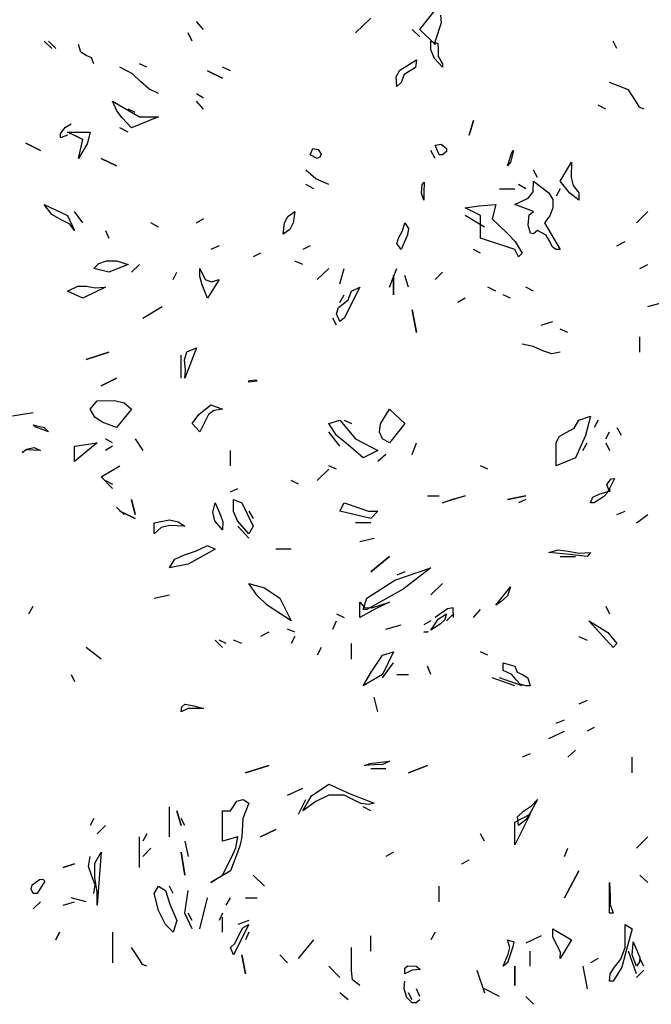
# Model space of a CAD drawing. Units: millimetres. Extents: x -48559 to 356317, y 32193 to 508246.
# Drawn here: x 109263 to 109850, y 138061 to 138977 of the extents above; entities that cross this region are included whole.
import ezdxf

# ---------------------------------------------------------------- set-up
doc = ezdxf.new("R2010")
doc.units = ezdxf.units.MM
doc.header["$LTSCALE"] = 5000
doc.header["$MEASUREMENT"] = 0
doc.layers.add('0_Very Thin', color=8, linetype='Continuous')

# ---------------------------------------------------------------- blocks, each defined once
blk = doc.blocks.new('plant 19')
for p, q in [((349.55547, 401.41185), (349.56981, 401.42976)), ((349.35432, 401.41185), (349.3476, 401.41947)), ((349.49544, 401.40871), (349.50977, 401.42261)), ((349.50977, 401.42261), (349.49544, 401.40871)), ((349.57474, 401.42529), (349.57518, 401.41813)), ((349.55547, 401.40513), (349.54831, 401.41185)), ((349.56981, 401.39796), (349.55547, 401.41185)), ((349.57518, 401.41813), (349.56981, 401.4011)), ((349.2132, 401.39438), (349.20603, 401.4011)), ((349.21678, 401.39438), (349.21007, 401.4011)), ((349.34357, 401.4011), (349.33999, 401.40871)), ((349.56579, 401.39304), (349.56579, 401.4011)), ((349.56579, 401.4011), (349.57204, 401.39886)), ((349.56981, 401.4011), (349.56981, 401.39796)), ((349.73871, 401.39438), (349.73511, 401.4011)), ((349.24007, 401.3908), (349.23783, 401.39796)), ((349.56891, 401.38496), (349.56579, 401.39304)), ((349.57204, 401.39886), (349.5725, 401.39348)), ((349.5725, 401.39348), (349.5725, 401.38676)), ((349.24501, 401.38766), (349.24007, 401.3908)), ((349.24993, 401.38542), (349.24501, 401.38766)), ((349.25219, 401.38005), (349.24993, 401.38542)), ((349.53666, 401.37423), (349.55233, 401.38362)), ((349.55233, 401.38362), (349.55143, 401.37647)), ((349.57652, 401.37691), (349.56891, 401.38496)), ((349.5725, 401.38676), (349.57652, 401.38005)), ((349.28801, 401.37063), (349.27638, 401.37691)), ((349.30146, 401.37691), (349.29473, 401.38005)), ((349.37941, 401.37333), (349.37179, 401.37691)), ((349.53352, 401.36795), (349.53666, 401.37423)), ((349.55143, 401.37647), (349.54652, 401.37333)), ((349.57652, 401.38005), (349.57652, 401.37691)), ((349.29563, 401.36347), (349.28801, 401.37063)), ((349.37179, 401.36661), (349.3579, 401.37333)), ((349.3579, 401.37333), (349.37179, 401.36661)), ((349.53396, 401.35899), (349.53352, 401.36795)), ((349.5407, 401.37019), (349.538, 401.36257)), ((349.54652, 401.37333), (349.5407, 401.37019)), ((349.30325, 401.35676), (349.29563, 401.36347)), ((349.3122, 401.35226), (349.30325, 401.35676)), ((349.538, 401.36257), (349.53396, 401.35899)), ((349.74946, 401.35586), (349.73199, 401.36257)), ((349.75708, 401.3442), (349.74946, 401.35586)), ((349.3476, 401.35226), (349.35432, 401.34824)), ((349.27368, 401.33614), (349.26964, 401.3451)), ((349.26964, 401.3451), (349.29473, 401.33077)), ((349.29071, 401.33479), (349.28399, 401.33793)), ((349.35432, 401.33793), (349.3476, 401.3451)), ((349.72839, 401.33793), (349.72124, 401.34152)), ((349.75976, 401.33972), (349.75708, 401.3442)), ((349.7638, 401.33793), (349.75976, 401.33972)), ((349.27861, 401.32987), (349.27368, 401.33614)), ((349.28711, 401.32045), (349.27861, 401.32987)), ((349.3122, 401.33077), (349.28711, 401.32045)), ((349.29473, 401.33077), (349.3122, 401.33077)), ((349.22126, 401.31508), (349.22574, 401.32091)), ((349.22574, 401.32091), (349.23112, 401.32405)), ((349.28399, 401.31643), (349.27638, 401.32045)), ((349.60117, 401.31374), (349.60521, 401.32717)), ((349.60521, 401.32717), (349.60117, 401.31374)), ((349.22126, 401.31106), (349.22126, 401.31508)), ((349.22754, 401.31374), (349.22126, 401.31106)), ((349.24187, 401.3097), (349.22754, 401.31643)), ((349.22754, 401.31643), (349.24859, 401.31643)), ((349.23426, 401.31374), (349.24187, 401.3097)), ((349.23783, 401.29179), (349.24187, 401.3097)), ((349.24859, 401.31643), (349.24591, 401.30568)), ((349.20245, 401.2994), (349.18901, 401.30612)), ((349.18901, 401.30612), (349.20245, 401.2994)), ((349.24591, 401.30568), (349.23783, 401.29179)), ((349.45334, 401.29536), (349.45602, 401.3012)), ((349.45602, 401.3012), (349.46095, 401.3003)), ((349.46095, 401.3003), (349.46363, 401.29582)), ((349.56981, 401.30434), (349.57518, 401.30522)), ((349.57338, 401.29536), (349.56981, 401.30434)), ((349.57518, 401.30522), (349.58012, 401.3012)), ((349.58012, 401.3012), (349.58012, 401.2985)), ((349.27324, 401.28507), (349.2589, 401.29179)), ((349.2589, 401.29179), (349.27324, 401.28507)), ((349.46005, 401.29179), (349.45334, 401.29536)), ((349.46273, 401.29358), (349.46005, 401.29179)), ((349.46363, 401.29582), (349.46273, 401.29358)), ((349.56981, 401.29179), (349.56579, 401.2994)), ((349.57652, 401.29536), (349.57338, 401.29536)), ((349.58012, 401.2985), (349.57652, 401.29536)), ((349.63701, 401.28507), (349.64103, 401.2976)), ((349.64239, 401.2994), (349.63969, 401.28865)), ((349.64103, 401.2976), (349.64239, 401.2994)), ((349.63969, 401.28865), (349.63701, 401.28507)), ((349.68583, 401.27073), (349.69659, 401.28865)), ((349.69659, 401.28865), (349.69615, 401.27431)), ((349.45871, 401.27297), (349.4493, 401.28103)), ((349.47081, 401.2676), (349.45871, 401.27297)), ((349.66478, 401.27431), (349.6612, 401.28103)), ((349.69615, 401.27431), (349.69793, 401.2667)), ((349.45692, 401.26356), (349.4493, 401.2676)), ((349.55681, 401.25954), (349.55771, 401.2676)), ((349.55771, 401.2676), (349.55951, 401.26984)), ((349.55951, 401.26984), (349.55905, 401.25998)), ((349.65403, 401.26356), (349.64731, 401.2676)), ((349.66075, 401.26088), (349.6612, 401.27073)), ((349.6612, 401.27073), (349.67554, 401.25998)), ((349.69481, 401.25954), (349.68583, 401.27073)), ((349.69793, 401.2667), (349.70331, 401.25998)), ((349.55905, 401.25326), (349.55681, 401.25954)), ((349.55905, 401.25998), (349.55905, 401.25326)), ((349.6294, 401.26356), (349.64373, 401.26356)), ((349.64373, 401.24922), (349.65627, 401.25504)), ((349.65627, 401.25504), (349.66075, 401.26088)), ((349.67554, 401.25998), (349.67912, 401.2537)), ((349.68583, 401.26356), (349.68225, 401.25684)), ((349.70331, 401.25326), (349.69481, 401.25954)), ((349.70331, 401.25998), (349.70331, 401.25326)), ((349.2132, 401.23983), (349.20603, 401.24922)), ((349.20603, 401.24922), (349.22754, 401.23893)), ((349.59759, 401.24609), (349.61059, 401.24788)), ((349.61193, 401.23893), (349.59759, 401.24609)), ((349.61059, 401.24788), (349.62626, 401.24922)), ((349.62626, 401.24922), (349.62268, 401.23579)), ((349.6612, 401.24251), (349.64373, 401.24922)), ((349.67912, 401.24609), (349.67644, 401.23847)), ((349.67912, 401.2537), (349.67912, 401.24609)), ((349.22172, 401.23489), (349.2132, 401.23983)), ((349.22754, 401.23893), (349.23426, 401.22504)), ((349.24187, 401.23221), (349.23426, 401.24251)), ((349.42959, 401.23221), (349.43273, 401.23803)), ((349.43273, 401.23803), (349.43898, 401.24251)), ((349.43898, 401.24251), (349.43764, 401.23221)), ((349.6155, 401.22817), (349.59759, 401.23893)), ((349.61193, 401.21786), (349.61193, 401.23893)), ((349.65627, 401.22995), (349.65717, 401.23937)), ((349.65717, 401.23937), (349.6612, 401.24251)), ((349.67644, 401.23847), (349.6715, 401.23221)), ((349.75708, 401.23221), (349.76738, 401.24251)), ((349.76738, 401.24251), (349.75708, 401.23221)), ((349.22978, 401.23085), (349.22172, 401.23489)), ((349.23426, 401.22504), (349.22978, 401.23085)), ((349.3122, 401.22817), (349.30504, 401.23221)), ((349.3476, 401.23221), (349.35432, 401.23579)), ((349.35432, 401.23579), (349.3476, 401.23221)), ((349.42825, 401.22146), (349.42959, 401.23221)), ((349.43764, 401.23221), (349.43451, 401.22593)), ((349.53934, 401.22459), (349.54158, 401.23221)), ((349.54158, 401.23221), (349.54472, 401.22683)), ((349.62268, 401.23579), (349.63656, 401.22236)), ((349.65851, 401.22236), (349.65627, 401.22995)), ((349.6715, 401.23221), (349.68583, 401.20712)), ((349.26292, 401.22504), (349.26606, 401.21786)), ((349.43451, 401.22593), (349.42825, 401.22146)), ((349.53396, 401.21294), (349.53576, 401.21832)), ((349.53576, 401.21832), (349.53934, 401.22459)), ((349.54382, 401.221), (349.538, 401.20712)), ((349.54472, 401.22683), (349.54382, 401.221)), ((349.64373, 401.20712), (349.61193, 401.21786)), ((349.63656, 401.22236), (349.64417, 401.21474)), ((349.6612, 401.2219), (349.65851, 401.22236)), ((349.66478, 401.22504), (349.6612, 401.2219)), ((349.67284, 401.22056), (349.66478, 401.22504)), ((349.67644, 401.21474), (349.67284, 401.22056)), ((349.36866, 401.2107), (349.36104, 401.20712)), ((349.45334, 401.2107), (349.4466, 401.20712)), ((349.538, 401.20712), (349.53396, 401.21294)), ((349.64417, 401.21474), (349.65045, 401.20398)), ((349.67868, 401.20936), (349.67644, 401.21474)), ((349.68225, 401.20712), (349.67868, 401.20936)), ((349.73871, 401.2107), (349.74633, 401.21474)), ((349.40718, 401.20398), (349.40046, 401.20039)), ((349.61193, 401.20398), (349.60521, 401.20712)), ((349.64731, 401.20039), (349.64373, 401.20712)), ((349.65045, 401.20398), (349.64731, 401.20039)), ((349.68583, 401.20712), (349.68225, 401.20712)), ((349.25219, 401.18965), (349.25666, 401.19413)), ((349.25666, 401.19413), (349.26382, 401.19681)), ((349.26382, 401.19681), (349.27324, 401.19681)), ((349.28399, 401.19323), (349.26606, 401.18605)), ((349.27324, 401.19681), (349.28399, 401.19323)), ((349.29473, 401.19323), (349.28711, 401.18605)), ((349.4466, 401.19323), (349.43898, 401.19637)), ((349.7602, 401.18965), (349.76738, 401.19323)), ((349.26606, 401.18605), (349.25219, 401.18965)), ((349.32609, 401.17934), (349.32923, 401.18605)), ((349.35074, 401.18203), (349.35074, 401.18965)), ((349.35074, 401.18965), (349.35566, 401.17934)), ((349.35298, 401.17442), (349.35074, 401.18203)), ((349.46005, 401.17934), (349.47081, 401.18965)), ((349.47081, 401.18965), (349.46005, 401.17934)), ((349.4811, 401.1753), (349.48514, 401.18965)), ((349.52724, 401.17218), (349.53396, 401.18965)), ((349.53084, 401.165), (349.53084, 401.18292)), ((349.53084, 401.18292), (349.53084, 401.165)), ((349.54472, 401.17218), (349.54158, 401.18292)), ((349.57652, 401.18605), (349.56981, 401.17934)), ((349.22754, 401.16858), (349.23739, 401.17306)), ((349.23739, 401.17306), (349.24545, 401.17306)), ((349.26292, 401.17218), (349.24187, 401.16186)), ((349.24545, 401.17306), (349.25353, 401.17172)), ((349.25353, 401.17172), (349.26292, 401.17218)), ((349.3579, 401.16186), (349.35298, 401.17442)), ((349.35566, 401.17934), (349.3615, 401.1771)), ((349.36866, 401.17934), (349.3579, 401.16186)), ((349.3615, 401.1771), (349.36866, 401.17934)), ((349.49948, 401.17218), (349.48514, 401.14349)), ((349.49186, 401.16858), (349.49948, 401.17218)), ((349.62626, 401.16858), (349.61864, 401.17218)), ((349.6612, 401.16858), (349.65403, 401.17218)), ((349.24187, 401.16186), (349.22754, 401.16858)), ((349.4811, 401.15783), (349.48514, 401.165)), ((349.48872, 401.16052), (349.49186, 401.16858)), ((349.63969, 401.16186), (349.63298, 401.165)), ((349.29787, 401.14349), (349.3158, 401.15425)), ((349.47976, 401.15335), (349.48378, 401.15649)), ((349.48378, 401.15649), (349.48872, 401.16052)), ((349.59759, 401.16186), (349.59086, 401.15783)), ((349.76738, 401.15425), (349.78127, 401.15783)), ((349.47797, 401.14753), (349.47976, 401.15335)), ((349.4811, 401.14035), (349.47797, 401.14753)), ((349.55233, 401.13006), (349.54831, 401.15111)), ((349.54831, 401.15111), (349.55233, 401.13006)), ((349.47797, 401.13678), (349.47439, 401.14349)), ((349.48514, 401.14349), (349.4811, 401.14035)), ((349.66836, 401.13678), (349.67912, 401.14035)), ((349.69301, 401.13006), (349.68583, 401.1332)), ((349.66075, 401.11706), (349.65045, 401.1193)), ((349.7602, 401.11169), (349.7602, 401.12602)), ((349.24501, 401.10497), (349.26606, 401.11169)), ((349.26606, 401.11169), (349.24501, 401.10497)), ((349.33327, 401.0875), (349.33327, 401.10901)), ((349.33641, 401.10453), (349.33865, 401.11215)), ((349.3476, 401.11572), (349.33685, 401.0875)), ((349.33865, 401.11215), (349.3476, 401.11572)), ((349.66972, 401.11303), (349.66075, 401.11706)), ((349.67822, 401.11035), (349.66972, 401.11303)), ((349.68583, 401.11169), (349.67822, 401.11035)), ((349.33729, 401.09511), (349.33641, 401.10453)), ((349.33685, 401.0875), (349.33729, 401.09511)), ((349.2589, 401.08034), (349.27324, 401.0875)), ((349.27324, 401.0875), (349.2589, 401.08034)), ((349.39598, 401.08392), (349.39688, 401.08526)), ((349.40404, 401.08482), (349.39598, 401.08392)), ((349.39688, 401.08526), (349.4027, 401.08616)), ((349.4027, 401.08616), (349.40404, 401.08482)), ((349.24859, 401.05883), (349.25531, 401.06645)), ((349.25531, 401.06645), (349.27144, 401.06689)), ((349.27144, 401.06689), (349.2804, 401.06465)), ((349.2804, 401.06465), (349.28711, 401.05883)), ((349.34984, 401.05389), (349.36104, 401.06287)), ((349.36104, 401.06287), (349.37179, 401.05883)), ((349.17646, 401.05255), (349.19573, 401.05569)), ((349.25307, 401.05121), (349.24859, 401.05883)), ((349.28711, 401.05883), (349.27324, 401.0418)), ((349.34357, 401.04539), (349.34984, 401.05389)), ((349.3588, 401.05389), (349.35074, 401.03778)), ((349.36374, 401.05749), (349.3588, 401.05389)), ((349.37179, 401.05883), (349.36374, 401.05749)), ((349.51873, 401.04494), (349.52724, 401.05883)), ((349.52724, 401.05883), (349.54158, 401.04539)), ((349.19751, 401.04226), (349.19573, 401.04404)), ((349.19573, 401.04404), (349.20603, 401.0418)), ((349.25979, 401.04673), (349.25307, 401.05121)), ((349.27324, 401.0418), (349.25979, 401.04673)), ((349.35074, 401.03778), (349.34357, 401.04539)), ((349.47081, 401.04539), (349.4811, 401.04852)), ((349.47797, 401.03418), (349.47081, 401.04539)), ((349.4811, 401.04852), (349.49544, 401.03104)), ((349.48514, 401.04852), (349.49186, 401.04539)), ((349.51785, 401.03732), (349.51873, 401.04494)), ((349.54158, 401.04539), (349.52724, 401.02746)), ((349.69883, 401.0409), (349.70331, 401.04852)), ((349.70331, 401.04852), (349.71406, 401.05211)), ((349.71406, 401.05211), (349.70958, 401.03418)), ((349.72124, 401.04852), (349.71764, 401.0418)), ((349.21007, 401.03778), (349.19751, 401.04226)), ((349.20603, 401.0418), (349.21007, 401.03778)), ((349.4811, 401.02433), (349.47081, 401.03778)), ((349.52053, 401.03104), (349.51785, 401.03732)), ((349.68495, 401.0333), (349.69167, 401.03688)), ((349.69167, 401.03688), (349.69883, 401.0409)), ((349.72839, 401.03104), (349.73199, 401.03778)), ((349.73871, 401.0418), (349.74273, 401.03464)), ((349.23426, 401.02433), (349.25531, 401.02746)), ((349.25531, 401.02746), (349.23426, 401.00999)), ((349.26964, 401.02746), (349.26292, 401.03104)), ((349.29071, 401.03104), (349.29787, 401.02031)), ((349.48692, 401.02702), (349.47797, 401.03418)), ((349.50261, 401.01357), (349.48692, 401.02702)), ((349.49544, 401.03104), (349.51649, 401.02031)), ((349.52724, 401.02746), (349.52053, 401.03104)), ((349.54831, 401.01671), (349.55233, 401.02746)), ((349.68225, 401.02746), (349.68495, 401.0333)), ((349.68225, 401.00595), (349.68225, 401.02746)), ((349.70958, 401.03418), (349.70019, 401.01357)), ((349.7069, 401.02031), (349.71092, 401.02746)), ((349.72839, 401.02746), (349.73199, 401.02031)), ((349.18542, 401.01851), (349.18946, 401.02165)), ((349.18946, 401.02075), (349.18542, 401.01851)), ((349.18946, 401.02165), (349.19663, 401.02299)), ((349.20245, 401.02031), (349.18946, 401.02075)), ((349.19663, 401.02299), (349.20245, 401.02031)), ((349.23426, 401.00999), (349.23426, 401.02433)), ((349.26964, 401.02433), (349.26292, 401.02031)), ((349.37941, 401.00595), (349.37941, 401.02031)), ((349.51649, 401.02031), (349.50261, 401.01357)), ((349.52367, 401.01671), (349.51649, 401.00999)), ((349.70019, 401.01357), (349.68225, 401.00595)), ((349.2589, 400.99566), (349.27638, 401.00595)), ((349.46005, 400.99252), (349.47081, 401.00283)), ((349.47081, 401.00283), (349.46005, 400.99252)), ((349.47797, 401.00283), (349.47081, 401.00595)), ((349.61864, 401.00283), (349.61193, 401.00595)), ((349.26964, 400.9849), (349.2589, 400.99566)), ((349.26292, 400.99252), (349.26964, 400.98894)), ((349.44258, 400.98894), (349.43586, 400.99252)), ((349.72929, 400.9885), (349.73333, 400.99386)), ((349.73647, 400.99432), (349.73199, 400.9849)), ((349.73333, 400.99386), (349.73647, 400.99432)), ((349.37941, 400.98177), (349.38613, 400.9849)), ((349.72214, 400.97953), (349.72929, 400.98177)), ((349.73153, 400.98266), (349.72616, 400.97729)), ((349.73199, 400.98177), (349.72929, 400.9885)), ((349.72929, 400.98177), (349.73243, 400.98356)), ((349.73243, 400.98356), (349.73153, 400.98266)), ((349.73199, 400.9849), (349.73199, 400.98177)), ((349.29071, 400.96071), (349.28711, 400.97461)), ((349.28711, 400.97461), (349.29071, 400.96071)), ((349.36284, 400.96295), (349.36508, 400.97147)), ((349.36508, 400.97147), (349.37, 400.96027)), ((349.38209, 400.96341), (349.38209, 400.97461)), ((349.38209, 400.97461), (349.38971, 400.97147)), ((349.38971, 400.97147), (349.40046, 400.94996)), ((349.4811, 400.96385), (349.48514, 400.97147)), ((349.48514, 400.97147), (349.49948, 400.96653)), ((349.56265, 400.97819), (349.57338, 400.97819)), ((349.59759, 400.97819), (349.57652, 400.97147)), ((349.57652, 400.97147), (349.58594, 400.97505)), ((349.58594, 400.97505), (349.59759, 400.97819)), ((349.63701, 400.97461), (349.65403, 400.97819)), ((349.65403, 400.97819), (349.63701, 400.97461)), ((349.65403, 400.97461), (349.64731, 400.97147)), ((349.71406, 400.97147), (349.7163, 400.97685)), ((349.71764, 400.97147), (349.71406, 400.97147)), ((349.7163, 400.97685), (349.72214, 400.97953)), ((349.72616, 400.97729), (349.71764, 400.97147)), ((349.2804, 400.96071), (349.27324, 400.96743)), ((349.29071, 400.95713), (349.27638, 400.96385)), ((349.27638, 400.96385), (349.29071, 400.95713)), ((349.36462, 400.9549), (349.36284, 400.96295)), ((349.38569, 400.9549), (349.38209, 400.96341)), ((349.39644, 400.96385), (349.40046, 400.95713)), ((349.50977, 400.95713), (349.4811, 400.96385)), ((349.49948, 400.96653), (349.50753, 400.96385)), ((349.50753, 400.96385), (349.51649, 400.96385)), ((349.51649, 400.96385), (349.50977, 400.95713)), ((349.73871, 400.96071), (349.74633, 400.96385)), ((349.30818, 400.9531), (349.32252, 400.9558)), ((349.30818, 400.9428), (349.30818, 400.9531)), ((349.32252, 400.9558), (349.33057, 400.954)), ((349.33057, 400.954), (349.33685, 400.94996)), ((349.37179, 400.94638), (349.36462, 400.9549)), ((349.37, 400.96027), (349.37223, 400.954)), ((349.37223, 400.954), (349.37179, 400.94638)), ((349.39644, 400.9428), (349.38569, 400.9549)), ((349.50977, 400.9531), (349.49544, 400.9531)), ((349.75708, 400.9531), (349.76738, 400.96071)), ((349.3149, 400.94862), (349.30818, 400.9428)), ((349.32252, 400.95042), (349.3149, 400.94862)), ((349.33685, 400.94996), (349.32252, 400.95042)), ((349.39644, 400.93876), (349.38613, 400.94996)), ((349.40046, 400.94996), (349.39644, 400.9428)), ((349.49948, 400.93563), (349.51291, 400.93876)), ((349.33641, 400.92309), (349.34671, 400.92667)), ((349.36508, 400.92847), (349.33999, 400.91457)), ((349.34671, 400.92667), (349.3579, 400.93205)), ((349.3579, 400.93205), (349.36508, 400.92847)), ((349.43586, 400.92847), (349.42151, 400.92847)), ((349.67554, 400.92533), (349.68405, 400.92801)), ((349.69481, 400.92353), (349.67554, 400.92533)), ((349.68405, 400.92801), (349.69345, 400.92667)), ((349.69345, 400.92667), (349.70376, 400.92487)), ((349.70376, 400.92487), (349.71406, 400.92533)), ((349.71406, 400.92533), (349.71092, 400.92173)), ((349.32252, 400.911), (349.32743, 400.91905)), ((349.32743, 400.91905), (349.33641, 400.92309)), ((349.50977, 400.9074), (349.52724, 400.92173)), ((349.52724, 400.92173), (349.50977, 400.9074)), ((349.68583, 400.92173), (349.70019, 400.92173)), ((349.71092, 400.92173), (349.69481, 400.92353)), ((349.33999, 400.91457), (349.32252, 400.911)), ((349.53218, 400.89978), (349.56579, 400.911)), ((349.54158, 400.9074), (349.53396, 400.90426)), ((349.56579, 400.911), (349.5398, 400.89128)), ((349.50619, 400.88277), (349.53218, 400.89978)), ((349.40404, 400.88545), (349.39644, 400.89664)), ((349.39644, 400.89664), (349.41078, 400.89262)), ((349.41078, 400.89262), (349.42511, 400.88277)), ((349.5398, 400.89128), (349.50619, 400.87245)), ((349.56579, 400.88591), (349.57652, 400.89664)), ((349.57652, 400.89664), (349.56579, 400.88591)), ((349.62626, 400.87649), (349.63969, 400.89352)), ((349.63969, 400.89352), (349.63701, 400.88501)), ((349.30818, 400.88277), (349.32252, 400.88591)), ((349.41346, 400.87649), (349.40404, 400.88545)), ((349.42511, 400.88277), (349.43586, 400.8617)), ((349.49948, 400.86484), (349.49948, 400.87917)), ((349.49948, 400.87917), (349.50395, 400.87425)), ((349.50261, 400.87245), (349.50619, 400.88277)), ((349.51067, 400.87381), (349.52724, 400.87917)), ((349.52724, 400.87917), (349.51471, 400.87335)), ((349.63074, 400.87963), (349.62626, 400.87649)), ((349.63701, 400.88501), (349.63074, 400.87963)), ((349.19169, 400.86843), (349.19573, 400.87559)), ((349.43586, 400.8617), (349.41346, 400.87649)), ((349.51471, 400.87335), (349.49948, 400.86484)), ((349.50619, 400.87245), (349.50261, 400.87245)), ((349.50395, 400.87425), (349.51067, 400.87381)), ((349.581, 400.87291), (349.56981, 400.86484)), ((349.58638, 400.87381), (349.581, 400.87291)), ((349.58684, 400.86484), (349.58638, 400.87381)), ((349.60521, 400.86484), (349.61193, 400.87245)), ((349.72839, 400.87559), (349.73199, 400.86843)), ((349.47439, 400.8541), (349.47797, 400.8617)), ((349.47797, 400.86843), (349.48514, 400.86484)), ((349.56579, 400.8617), (349.55905, 400.85812)), ((349.56847, 400.85722), (349.5725, 400.8635)), ((349.5725, 400.8635), (349.58012, 400.86843)), ((349.57832, 400.8626), (349.57428, 400.85858)), ((349.58012, 400.86843), (349.57832, 400.8626)), ((349.58684, 400.86843), (349.58012, 400.8617)), ((349.71272, 400.8617), (349.72034, 400.85722)), ((349.73511, 400.83707), (349.71272, 400.8617)), ((349.43898, 400.8514), (349.43227, 400.8541)), ((349.52367, 400.8541), (349.538, 400.85812)), ((349.55905, 400.8514), (349.56309, 400.85184)), ((349.56309, 400.85184), (349.56265, 400.8514)), ((349.57428, 400.85858), (349.56579, 400.8532)), ((349.56579, 400.8532), (349.56847, 400.85722)), ((349.72034, 400.85722), (349.73019, 400.85096)), ((349.37179, 400.83707), (349.36508, 400.84379)), ((349.36508, 400.84379), (349.37179, 400.83707)), ((349.37537, 400.84065), (349.36866, 400.84379)), ((349.38971, 400.84065), (349.38209, 400.84379)), ((349.4148, 400.8514), (349.40718, 400.84737)), ((349.43898, 400.84737), (349.43586, 400.84065)), ((349.56265, 400.8514), (349.55905, 400.8514)), ((349.70331, 400.84737), (349.71092, 400.84379)), ((349.73019, 400.85096), (349.73871, 400.84065)), ((349.2589, 400.82631), (349.24501, 400.83707)), ((349.46363, 400.83707), (349.46005, 400.82989)), ((349.49186, 400.82631), (349.49186, 400.84065)), ((349.73871, 400.84065), (349.73511, 400.83707)), ((349.51023, 400.81422), (349.52053, 400.82989)), ((349.52053, 400.82989), (349.53084, 400.83303)), ((349.53084, 400.83303), (349.52053, 400.81198)), ((349.61864, 400.82989), (349.61193, 400.83303)), ((349.52053, 400.80884), (349.53084, 400.82274)), ((349.56579, 400.81198), (349.56265, 400.8196)), ((349.63298, 400.81556), (349.63298, 400.82274)), ((349.63298, 400.82274), (349.64373, 400.8196)), ((349.64103, 400.81198), (349.63298, 400.81556)), ((349.64373, 400.8196), (349.64597, 400.81422)), ((349.23112, 400.81198), (349.23426, 400.80526)), ((349.50261, 400.80123), (349.51023, 400.81422)), ((349.52053, 400.81198), (349.50261, 400.80123)), ((349.53396, 400.81198), (349.54472, 400.81198)), ((349.64373, 400.80123), (349.62268, 400.80884)), ((349.65045, 400.80123), (349.6294, 400.80884)), ((349.64507, 400.80704), (349.64103, 400.81198)), ((349.64865, 400.80302), (349.64507, 400.80704)), ((349.64597, 400.81422), (349.65089, 400.81198)), ((349.65089, 400.81198), (349.65583, 400.80884)), ((349.65583, 400.80884), (349.65807, 400.80123)), ((349.65403, 400.80123), (349.64865, 400.80302)), ((349.65807, 400.80123), (349.65403, 400.80123)), ((349.51649, 400.77704), (349.51291, 400.79093)), ((349.71092, 400.78779), (349.70331, 400.78421)), ((349.33327, 400.77704), (349.33417, 400.78196)), ((349.33999, 400.78017), (349.33327, 400.77704)), ((349.33417, 400.78196), (349.33685, 400.78421)), ((349.33685, 400.78421), (349.34537, 400.78285)), ((349.35432, 400.78017), (349.33999, 400.78017)), ((349.34537, 400.78285), (349.35432, 400.78017)), ((349.68225, 400.76674), (349.68987, 400.76986)), ((349.71764, 400.7627), (349.71092, 400.75912)), ((349.67554, 400.75239), (349.68987, 400.75912)), ((349.69301, 400.73492), (349.70019, 400.74165)), ((349.65807, 400.73805), (349.65045, 400.73492)), ((349.75304, 400.72058), (349.75304, 400.73492)), ((349.3933, 400.72058), (349.4148, 400.7273)), ((349.4148, 400.7273), (349.3933, 400.72058)), ((349.50395, 400.7273), (349.50887, 400.7291)), ((349.51291, 400.72776), (349.50395, 400.7273)), ((349.50887, 400.7291), (349.52724, 400.73134)), ((349.52367, 400.72418), (349.50977, 400.72418)), ((349.52099, 400.7282), (349.51291, 400.72776)), ((349.52724, 400.73134), (349.52099, 400.7282)), ((349.54472, 400.72058), (349.56265, 400.7273)), ((349.56265, 400.7273), (349.54472, 400.72058)), ((349.43227, 400.69953), (349.4466, 400.70625)), ((349.45468, 400.69909), (349.47081, 400.70983)), ((349.47081, 400.70983), (349.49052, 400.70087)), ((349.4466, 400.6852), (349.45468, 400.69909)), ((349.47081, 400.69953), (349.45871, 400.69371)), ((349.48514, 400.69953), (349.47081, 400.69953)), ((349.50038, 400.69191), (349.48514, 400.69953)), ((349.49052, 400.70087), (349.51291, 400.69236)), ((349.32252, 400.66101), (349.32252, 400.68878)), ((349.37941, 400.6852), (349.38523, 400.69415)), ((349.38523, 400.69415), (349.39106, 400.69549)), ((349.39644, 400.69236), (349.39061, 400.67802)), ((349.39106, 400.69549), (349.39644, 400.69236)), ((349.44258, 400.68206), (349.4493, 400.69549)), ((349.45871, 400.69371), (349.4466, 400.6852)), ((349.50753, 400.69102), (349.50038, 400.69191)), ((349.50977, 400.6852), (349.50261, 400.68878)), ((349.51291, 400.69236), (349.50753, 400.69102)), ((349.65179, 400.68476), (349.65941, 400.68968)), ((349.66478, 400.69549), (349.65896, 400.68476)), ((349.65941, 400.68968), (349.66478, 400.69549)), ((349.25219, 400.67802), (349.24859, 400.6713)), ((349.33327, 400.6713), (349.32923, 400.6852)), ((349.32923, 400.6852), (349.33327, 400.6713)), ((349.33685, 400.6713), (349.33327, 400.67802)), ((349.37179, 400.65697), (349.37179, 400.6852)), ((349.37179, 400.6852), (349.37941, 400.6852)), ((349.39061, 400.67802), (349.38971, 400.66101)), ((349.64373, 400.67444), (349.65807, 400.68206)), ((349.65807, 400.68206), (349.64373, 400.65339)), ((349.64641, 400.67938), (349.65179, 400.68476)), ((349.64731, 400.6713), (349.64641, 400.67938)), ((349.65896, 400.68476), (349.65403, 400.67668)), ((349.25531, 400.66369), (349.26292, 400.6713)), ((349.26292, 400.6713), (349.25531, 400.66369)), ((349.64373, 400.65339), (349.64373, 400.67444)), ((349.65403, 400.67668), (349.64731, 400.6713)), ((349.29473, 400.63234), (349.29473, 400.66101)), ((349.30146, 400.66369), (349.29787, 400.65697)), ((349.38613, 400.66101), (349.37179, 400.65697)), ((349.38433, 400.65069), (349.38613, 400.66101)), ((349.38971, 400.66101), (349.38837, 400.65339)), ((349.40718, 400.66101), (349.42151, 400.66773)), ((349.42151, 400.66773), (349.40718, 400.66101)), ((349.6155, 400.65697), (349.61193, 400.66369)), ((349.75708, 400.65025), (349.76738, 400.66101)), ((349.76738, 400.66101), (349.75708, 400.65025)), ((349.29787, 400.64264), (349.30504, 400.65025)), ((349.30504, 400.65025), (349.29787, 400.64264)), ((349.33685, 400.65697), (349.33999, 400.64264)), ((349.38031, 400.64174), (349.38433, 400.65069)), ((349.38837, 400.65339), (349.38569, 400.64622)), ((349.68987, 400.64264), (349.69301, 400.65025)), ((349.24725, 400.63322), (349.24859, 400.64264)), ((349.25307, 400.63636), (349.2589, 400.64667)), ((349.2589, 400.64667), (349.25531, 400.5974)), ((349.33685, 400.62516), (349.33327, 400.64667)), ((349.33327, 400.64667), (349.33685, 400.62516)), ((349.37179, 400.62516), (349.38031, 400.64174)), ((349.38569, 400.64622), (349.37941, 400.6292)), ((349.53084, 400.64667), (349.52367, 400.64264)), ((349.2235, 400.63234), (349.23426, 400.63592)), ((349.23426, 400.63592), (349.2235, 400.63234)), ((349.25039, 400.62427), (349.24725, 400.63322)), ((349.25307, 400.62293), (349.25307, 400.63636)), ((349.59445, 400.63592), (349.60117, 400.6395)), ((349.25353, 400.61621), (349.25039, 400.62427)), ((349.25531, 400.60949), (349.25307, 400.62293)), ((349.37941, 400.6292), (349.36104, 400.61845)), ((349.36104, 400.61845), (349.37179, 400.62516)), ((349.41078, 400.61487), (349.40046, 400.62516)), ((349.40046, 400.62516), (349.41078, 400.61487)), ((349.68987, 400.60411), (349.70331, 400.6292)), ((349.70331, 400.6292), (349.68987, 400.60411)), ((349.76738, 400.61845), (349.7602, 400.62516)), ((349.19393, 400.61217), (349.19483, 400.61621)), ((349.19483, 400.61621), (349.20155, 400.62113)), ((349.20649, 400.61979), (349.19931, 400.60813)), ((349.20155, 400.62113), (349.20469, 400.62159)), ((349.20469, 400.62159), (349.20649, 400.61979)), ((349.25219, 400.60813), (349.25353, 400.61621)), ((349.30818, 400.60813), (349.3122, 400.61487)), ((349.3122, 400.61487), (349.31894, 400.61083)), ((349.32609, 400.60813), (349.32252, 400.61487)), ((349.57338, 400.60052), (349.57338, 400.61487)), ((349.73199, 400.58978), (349.73199, 400.61845)), ((349.73199, 400.61845), (349.73243, 400.60545)), ((349.19573, 400.60813), (349.19393, 400.61217)), ((349.19931, 400.60813), (349.19573, 400.60813)), ((349.25531, 400.5974), (349.25531, 400.60949)), ((349.3122, 400.59246), (349.30818, 400.60813)), ((349.31894, 400.61083), (349.32296, 400.59828)), ((349.33685, 400.58978), (349.33999, 400.61083)), ((349.73243, 400.60545), (349.73243, 400.59784)), ((349.20245, 400.60052), (349.19573, 400.5938)), ((349.2235, 400.5974), (349.23426, 400.60052)), ((349.24501, 400.60052), (349.23112, 400.60411)), ((349.32296, 400.59828), (349.32923, 400.58304)), ((349.35074, 400.57543), (349.3579, 400.60411)), ((349.37537, 400.5974), (349.37941, 400.60411)), ((349.3933, 400.60411), (349.40404, 400.60411)), ((349.73243, 400.59784), (349.73511, 400.58978)), ((349.31894, 400.57947), (349.3122, 400.59246)), ((349.34357, 400.57543), (349.33685, 400.58978)), ((349.34357, 400.58304), (349.33999, 400.58978)), ((349.37179, 400.58978), (349.36866, 400.58304)), ((349.37179, 400.57231), (349.37179, 400.58618)), ((349.73511, 400.58978), (349.73199, 400.58978)), ((349.32609, 400.57231), (349.31894, 400.57947)), ((349.32923, 400.58304), (349.32609, 400.57231)), ((349.39644, 400.57947), (349.38209, 400.55124)), ((349.39644, 400.58304), (349.38613, 400.57947)), ((349.39061, 400.57633), (349.39644, 400.57947)), ((349.74633, 400.55796), (349.74633, 400.57947)), ((349.74633, 400.57947), (349.75304, 400.57543)), ((349.21678, 400.56513), (349.22036, 400.57231)), ((349.22036, 400.57231), (349.21678, 400.56513)), ((349.26964, 400.57231), (349.26964, 400.54362)), ((349.38345, 400.56155), (349.38659, 400.56871)), ((349.38659, 400.56871), (349.39061, 400.57633)), ((349.39644, 400.57231), (349.3933, 400.56513)), ((349.50977, 400.55438), (349.50977, 400.56871)), ((349.56981, 400.57231), (349.56579, 400.56513)), ((349.66836, 400.56871), (349.65403, 400.56199)), ((349.67912, 400.56783), (349.67912, 400.57543)), ((349.67912, 400.57543), (349.69659, 400.56513)), ((349.68271, 400.56021), (349.67912, 400.56783)), ((349.75304, 400.57543), (349.74677, 400.5526)), ((349.37941, 400.55796), (349.38345, 400.56155)), ((349.44258, 400.54766), (349.45692, 400.56513)), ((349.63925, 400.55796), (349.63701, 400.56513)), ((349.63701, 400.56513), (349.64283, 400.56333)), ((349.64193, 400.55841), (349.63701, 400.54362)), ((349.64283, 400.56333), (349.64193, 400.55841)), ((349.68629, 400.55348), (349.68271, 400.56021)), ((349.69659, 400.56513), (349.68583, 400.54766)), ((349.75304, 400.55124), (349.75394, 400.56199)), ((349.75394, 400.56333), (349.75394, 400.56333)), ((349.75394, 400.56333), (349.75708, 400.55617)), ((349.75394, 400.56199), (349.75394, 400.56333)), ((349.29473, 400.54676), (349.28711, 400.55796)), ((349.38209, 400.55124), (349.37941, 400.55796)), ((349.3933, 400.53333), (349.38971, 400.55124)), ((349.38971, 400.55124), (349.3933, 400.53333)), ((349.43227, 400.54362), (349.42511, 400.55124)), ((349.49186, 400.53646), (349.49186, 400.55796)), ((349.63298, 400.5405), (349.63745, 400.5517)), ((349.63745, 400.5517), (349.63925, 400.55796)), ((349.65807, 400.5405), (349.65807, 400.55438)), ((349.68583, 400.54766), (349.68629, 400.55348)), ((349.74229, 400.54722), (349.74633, 400.55796)), ((349.74677, 400.5526), (349.74319, 400.5396)), ((349.75708, 400.53333), (349.74946, 400.55438)), ((349.75708, 400.5405), (349.75304, 400.55124)), ((349.75708, 400.55617), (349.7602, 400.54856)), ((349.29743, 400.54228), (349.29473, 400.54676)), ((349.30146, 400.5405), (349.29743, 400.54228)), ((349.4811, 400.53019), (349.47081, 400.5405)), ((349.54158, 400.5387), (349.54428, 400.54094)), ((349.54428, 400.54094), (349.55189, 400.5405)), ((349.55189, 400.5405), (349.55591, 400.53736)), ((349.63701, 400.54362), (349.63298, 400.5405)), ((349.64373, 400.52257), (349.64373, 400.5405)), ((349.64373, 400.5405), (349.64373, 400.52257)), ((349.7069, 400.5405), (349.71092, 400.51943)), ((349.72124, 400.54766), (349.71406, 400.54362)), ((349.73647, 400.5396), (349.74229, 400.54722)), ((349.75976, 400.54452), (349.75708, 400.5405)), ((349.7602, 400.54856), (349.75976, 400.54452)), ((349.7638, 400.5405), (349.7602, 400.54766)), ((349.49276, 400.52795), (349.49186, 400.53646)), ((349.54158, 400.53333), (349.54158, 400.5387)), ((349.54831, 400.5369), (349.54158, 400.53333)), ((349.55591, 400.53736), (349.54831, 400.5369)), ((349.60833, 400.5369), (349.6155, 400.51585)), ((349.73199, 400.52661), (349.73243, 400.53333)), ((349.73243, 400.53333), (349.73647, 400.5396)), ((349.74319, 400.5396), (349.73511, 400.52661)), ((349.7638, 400.5369), (349.75708, 400.53019)), ((349.49948, 400.52257), (349.49276, 400.52795)), ((349.5407, 400.51943), (349.54158, 400.52661)), ((349.73511, 400.52661), (349.73199, 400.52661)), ((349.48872, 400.50914), (349.4811, 400.51585)), ((349.54338, 400.51137), (349.5407, 400.51943)), ((349.54831, 400.50914), (349.54472, 400.51585)), ((349.55547, 400.51227), (349.55233, 400.51943)), ((349.6294, 400.51227), (349.6155, 400.51943)), ((349.54831, 400.50644), (349.54338, 400.51137)), ((349.55189, 400.50644), (349.54831, 400.50644)), ((349.55547, 400.50914), (349.55189, 400.50644)), ((349.6612, 400.5051), (349.65403, 400.51227))]:
    blk.add_line(p, q)

msp = doc.modelspace()

# ---------------------------------------------------------------- block references
at = {"layer": '0_Very Thin', "xscale": 1000, "yscale": 1000, "zscale": 1000}
msp.add_blockref('plant 19', (-239920.31498, -262444.15223), dxfattribs=at)

doc.saveas('drawing.dxf')
